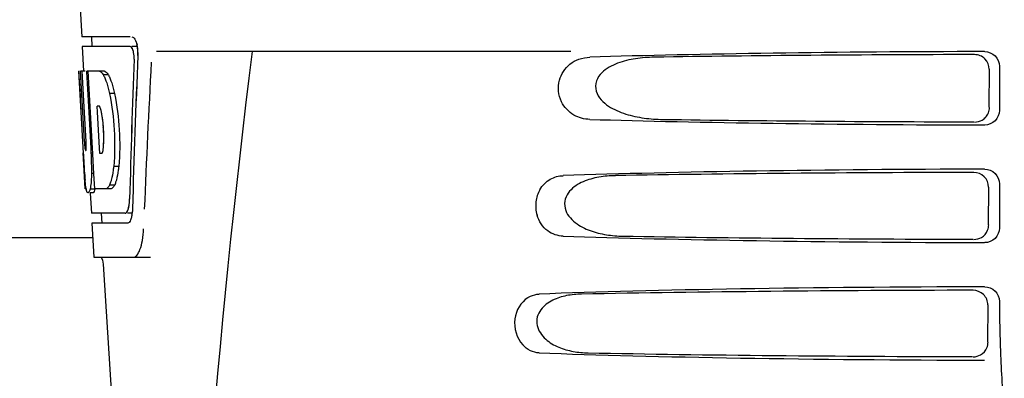
# Model space of a CAD drawing. Units: millimetres. Extents: x 14963 to 18482, y 9365 to 14234.
# Drawn here: x 16444 to 16544, y 13046 to 13083 of the extents above; entities that cross this region are included whole.
import ezdxf

# ---------------------------------------------------------------- set-up
doc = ezdxf.new("R2010")
doc.units = ezdxf.units.MM

msp = doc.modelspace()

# ---------------------------------------------------------------- linework, layer by layer
at = {"color": 7, "linetype": 'Continuous'}
for p, q in [((16450.01, 13084.67), (16450.21, 13081.17)), ((16455.17, 13081.17), (16450.21, 13081.17)), ((16451.21, 13081.17), (16451.26, 13080.17)), ((16455.17, 13080.17), (16450.26, 13080.17)), ((16450.26, 13080.17), (16450.4, 13077.65)), ((16455.88, 13080.17), (16455.34, 13080.17)), ((16500.12, 13079.67), (16457.84, 13079.67)), ((16449.95, 13077.67), (16449.91, 13077.67)), ((16450.38, 13069.3), (16449.91, 13077.67)), ((16450.55, 13077.67), (16450.09, 13077.67)), ((16450.48, 13070.48), (16450.09, 13077.67)), ((16450.46, 13074.04), (16450.26, 13077.67)), ((16452.53, 13077.67), (16450.73, 13077.67)), ((16450.73, 13077.59), (16450.73, 13077.67)), ((16450.93, 13074.06), (16450.73, 13077.59)), ((16451.07, 13074.06), (16450.87, 13077.67)), ((16452.94, 13077.28), (16452.43, 13077.28)), ((16542.82, 13077.86), (16542.79, 13073.98)), ((16543.86, 13078.17), (16543.86, 13073.66)), ((16453.57, 13075.38), (16453.05, 13075.38)), ((16450.66, 13070.48), (16450.46, 13074.04)), ((16450.96, 13073.44), (16450.93, 13074.06)), ((16451.17, 13069.8), (16450.96, 13073.44)), ((16451.1, 13073.45), (16451.07, 13074.06)), ((16451.3, 13069.81), (16451.1, 13073.45)), ((16451.99, 13074.11), (16451.79, 13074.11)), ((16451.82, 13073.49), (16451.79, 13074.11)), ((16452.03, 13069.85), (16451.82, 13073.49)), ((16450.56, 13065.67), (16450.36, 13069.34)), ((16450.63, 13069.53), (16450.61, 13069.53)), ((16451.19, 13069.3), (16451.17, 13069.8)), ((16451.33, 13069.3), (16451.19, 13069.3)), ((16451.33, 13069.28), (16451.3, 13069.81)), ((16451.34, 13069.21), (16451.33, 13069.31)), ((16451.45, 13067.2), (16451.34, 13069.21)), ((16452.06, 13069.27), (16452.03, 13069.85)), ((16452.27, 13069.27), (16452.06, 13069.27)), ((16451.45, 13067.22), (16451.22, 13067.22)), ((16451.54, 13065.67), (16451.45, 13067.2)), ((16453.99, 13067.95), (16453.48, 13067.95)), ((16543.86, 13066.17), (16543.86, 13061.66)), ((16450.67, 13065.67), (16450.56, 13065.67)), ((16451.57, 13065.62), (16451.07, 13065.62)), ((16451.36, 13065.24), (16451.07, 13065.24)), ((16451.09, 13065.23), (16451.2, 13063.17)), ((16453.21, 13065.67), (16451.54, 13065.67)), ((16453.58, 13066.05), (16453.06, 13066.05)), ((16542.74, 13065.84), (16542.72, 13062)), ((16454.63, 13063.17), (16451.2, 13063.17)), ((16452.2, 13063.17), (16452.26, 13062.17)), ((16455.39, 13063.17), (16454.9, 13063.17)), ((16454.91, 13062.17), (16451.26, 13062.17)), ((16451.26, 13062.17), (16451.45, 13058.67)), ((16451.33, 13060.67), (16413.36, 13060.67)), ((16451.45, 13058.67), (16457.24, 13058.67)), ((16452.19, 13058.67), (16452.33, 13058.39)), ((16452.33, 13058.39), (16452.4, 13057.97)), ((16452.4, 13057.97), (16454.75, 13020.91)), ((16543.86, 13054.17), (16543.86, 13053.9)), ((16542.66, 13053.81), (16542.64, 13050.03))]:
    msp.add_line(p, q, dxfattribs=at)
for centre, radius, start, end in [((16452.41, 13079.53), 3.53, 10.5895, 12.8612), ((16452.42, 13079.53), 3.53, 10.5947, 12.8458), ((16451.95, 13079.44), 4, 4.9071, 10.5614), ((16451.96, 13079.44), 4, 4.8853, 10.5658), ((16451.87, 13079.43), 4.08, 357.6734, 5.0215), ((16451.88, 13079.43), 4.08, 357.6406, 5.0007), ((17496.92, 12952.7), 1037.13, 172.96817, 177.83362), ((16541.33, 13073.99), 1.52, 300.3514, 317.8239), ((16437.5, 13070.84), 14.96, 2.1525, 4.2833), ((16668.33, 13081.54), 218.3, 183.2132, 183.4061), ((16420.42, 13067.8), 30.81, 1.4383, 2.8035), ((16558.06, 13074.84), 107.83, 183.3312, 184.0523), ((16423.09, 13067.86), 28.14, 0.0155, 1.4472), ((16491.11, 13070.18), 40.71, 184.1736, 185.1059), ((16427.43, 13067.85), 23.81, 358.4617, 0.0291), ((16454.78, 13066.34), 4.17, 189.4645, 190.048), ((16451.24, 13063.65), 4.14, 351.6372, 353.1504), ((16451.25, 13063.65), 4.14, 351.6135, 353.1502), ((16646.32, 13053.89), 102.46, 179.992, 181.6542)]:
    msp.add_arc(centre, radius, start, end, dxfattribs=at)
for centre, major_axis, ratio, start_param, end_param in [((16546.36, 13029.27), (0, 331.98), 0.275506, 7.702819, 7.750305), ((16546.36, 13029.11), (0, 330.24), 0.276989, 7.701538, 7.749283), ((16546.36, 13077.41), (66.42, 0), 0.034012, 1.631326, 2.300961), ((16546.36, 13076.16), (94.13, 0), 0.034012, 1.624466, 1.983152), ((16546.36, 13033.11), (0, 332.74), 0.275506, 1.432769, 1.475953), ((16546.36, 13032.94), (0, 330.99), 0.276989, 1.431496, 1.474918), ((16546.36, 13015.65), (0, 329.3), 0.275506, 1.378544, 1.424757), ((16546.36, 13096.04), (0, 185.88), 0.521492, -4.613411, -4.591463), ((16546.36, 13074.43), (66.42, 0), 0.034012, 3.982225, 4.651859), ((16546.36, 13075.69), (94.1, 0), 0.034012, -1.973015, -1.624944), ((16546.36, 13065.41), (66.42, 0), 0.034012, 1.631326, 2.357555), ((16546.36, 13064.16), (93.47, 0), 0.034012, 1.625665, 2.033069), ((16546.36, 13062.43), (66.42, 0), 0.034012, 3.925631, 4.651859), ((16546.36, 13063.69), (93.44, 0), 0.034012, -2.023991, -1.626145), ((16546.36, 13053.41), (66.42, 0), 0.034012, 1.631326, 2.411117), ((16546.36, 13052.16), (92.8, 0), 0.034012, 1.626882, 2.079039), ((16546.36, 13050.43), (66.42, 0), 0.034012, 3.872068, 4.651859), ((16546.36, 13051.69), (92.78, 0), 0.034012, -2.070742, -1.627362)]:
    msp.add_ellipse(centre, major_axis=major_axis, ratio=ratio, start_param=start_param, end_param=end_param, dxfattribs=at)
for points, knots in [([(16455.33, 13081.17), (16455.45, 13081.17), (16455.72, 13080.84), (16455.8, 13080.53), (16455.85, 13080.31)], [0, 0, 0, 0, 0.353547, 1, 1, 1, 1]), ([(16455.34, 13081.17), (16455.46, 13081.17), (16455.72, 13080.84), (16455.81, 13080.53), (16455.86, 13080.31)], [0, 0, 0, 0, 0.353572, 1, 1, 1, 1]), ([(16455.32, 13080.06), (16455.31, 13080.07), (16455.27, 13080.12), (16455.21, 13080.17), (16455.16, 13080.17)], [0, 0, 0, 0, 0.314024, 1, 1, 1, 1]), ([(16455.33, 13080.06), (16455.32, 13080.07), (16455.28, 13080.12), (16455.22, 13080.17), (16455.17, 13080.17)], [0, 0, 0, 0, 0.314017, 1, 1, 1, 1]), ([(16455.46, 13079.76), (16455.45, 13079.79), (16455.41, 13079.9), (16455.37, 13080), (16455.32, 13080.06)], [0, 0, 0, 0, 0.289146, 1, 1, 1, 1]), ([(16455.57, 13078.9), (16455.58, 13079.12), (16455.54, 13079.52), (16455.43, 13079.92), (16455.33, 13080.06)], [0, 0, 0, 0, 0.570777, 1, 1, 1, 1]), ([(16455.56, 13078.9), (16455.57, 13079.12), (16455.55, 13079.42), (16455.48, 13079.7), (16455.46, 13079.76)], [0, 0, 0, 0, 0.771092, 1, 1, 1, 1]), ([(16542.82, 13077.86), (16542.82, 13078.24), (16542.5, 13079.04), (16541.7, 13079.36), (16541.31, 13079.35)], [0, 0, 0, 0, 0.499743, 1, 1, 1, 1]), ([(16542.35, 13079.66), (16542.73, 13079.66), (16543.53, 13079.35), (16543.86, 13078.55), (16543.86, 13078.17)], [0, 0, 0, 0, 0.50008, 1, 1, 1, 1]), ([(16502.06, 13072.74), (16501.5, 13072.76), (16500.3, 13073.06), (16498.91, 13074.55), (16498.71, 13076.72), (16499.52, 13077.97), (16500.03, 13078.38)], [0, 0, 0, 0, 0.218854, 0.460929, 0.744944, 1, 1, 1, 1]), ([(16508.64, 13079.09), (16508, 13079.08), (16506.73, 13078.99), (16505.18, 13078.63), (16504.02, 13078.1), (16503.23, 13077.53), (16502.63, 13076.69), (16502.61, 13075.6), (16503.18, 13074.71), (16504.2, 13073.88), (16505.71, 13073.23), (16507.6, 13072.84), (16508.88, 13072.75), (16509.53, 13072.74)], [0, 0, 0, 0, 0.123114, 0.245028, 0.306071, 0.367838, 0.431726, 0.498319, 0.564262, 0.628057, 0.752399, 0.875986, 1, 1, 1, 1]), ([(16452.43, 13077.28), (16452.44, 13077.24), (16452.53, 13077.08), (16452.6, 13076.91), (16452.65, 13076.77)], [0, 0, 0, 0, 0.227582, 1, 1, 1, 1]), ([(16452.53, 13077.67), (16452.56, 13077.66), (16452.66, 13077.61), (16452.74, 13077.53), (16452.8, 13077.46)], [0, 0, 0, 0, 0.212883, 1, 1, 1, 1]), ([(16452.94, 13077.28), (16452.96, 13077.24), (16453.04, 13077.08), (16453.11, 13076.91), (16453.16, 13076.77)], [0, 0, 0, 0, 0.227621, 1, 1, 1, 1]), ([(16452.65, 13076.77), (16452.69, 13076.67), (16452.85, 13076.22), (16452.97, 13075.75), (16453.05, 13075.38)], [0, 0, 0, 0, 0.221486, 1, 1, 1, 1]), ([(16453.16, 13076.77), (16453.2, 13076.67), (16453.36, 13076.22), (16453.49, 13075.75), (16453.57, 13075.38)], [0, 0, 0, 0, 0.221517, 1, 1, 1, 1]), ([(16453.05, 13075.38), (16453.3, 13074.16), (16453.6, 13071.68), (16453.59, 13069.19), (16453.48, 13067.95)], [0, 0, 0, 0, 0.500134, 1, 1, 1, 1]), ([(16453.57, 13075.38), (16453.82, 13074.16), (16454.12, 13071.68), (16454.11, 13069.19), (16453.99, 13067.95)], [0, 0, 0, 0, 0.500135, 1, 1, 1, 1]), ([(16452.07, 13074.01), (16452.07, 13074.02), (16452.05, 13074.06), (16452.02, 13074.1), (16451.99, 13074.11)], [0, 0, 0, 0, 0.314296, 1, 1, 1, 1]), ([(16452.22, 13073.51), (16452.21, 13073.56), (16452.18, 13073.73), (16452.13, 13073.9), (16452.07, 13074.01)], [0, 0, 0, 0, 0.305529, 1, 1, 1, 1]), ([(16452.43, 13071.96), (16452.42, 13072.1), (16452.37, 13072.62), (16452.3, 13073.13), (16452.22, 13073.51)], [0, 0, 0, 0, 0.264357, 1, 1, 1, 1]), ([(16452.43, 13069.87), (16452.48, 13070.48), (16452.48, 13071.7), (16452.34, 13072.91), (16452.22, 13073.51)], [0, 0, 0, 0, 0.499847, 1, 1, 1, 1]), ([(16543.86, 13073.66), (16543.86, 13073.28), (16543.53, 13072.48), (16542.73, 13072.17), (16542.35, 13072.17)], [0, 0, 0, 0, 0.499991, 1, 1, 1, 1]), ([(16452.43, 13069.87), (16452.44, 13069.99), (16452.47, 13070.5), (16452.47, 13071.01), (16452.46, 13071.41)], [0, 0, 0, 0, 0.231165, 1, 1, 1, 1]), ([(16450.48, 13070.48), (16450.49, 13070.4), (16450.51, 13070.12), (16450.53, 13069.85), (16450.56, 13069.65)], [0, 0, 0, 0, 0.300032, 1, 1, 1, 1]), ([(16450.63, 13069.53), (16450.64, 13069.53), (16450.65, 13069.56), (16450.65, 13069.57), (16450.65, 13069.59)], [0, 0, 0, 0, 0.297235, 1, 1, 1, 1]), ([(16450.65, 13069.59), (16450.66, 13069.61), (16450.67, 13069.75), (16450.67, 13069.89), (16450.67, 13070)], [0, 0, 0, 0, 0.171254, 1, 1, 1, 1]), ([(16452.27, 13069.27), (16452.3, 13069.29), (16452.35, 13069.4), (16452.38, 13069.51), (16452.39, 13069.58)], [0, 0, 0, 0, 0.365081, 1, 1, 1, 1]), ([(16451.22, 13067.22), (16451.22, 13067.16), (16451.21, 13066.94), (16451.2, 13066.72), (16451.18, 13066.56)], [0, 0, 0, 0, 0.265215, 1, 1, 1, 1]), ([(16453.48, 13067.95), (16453.46, 13067.82), (16453.4, 13067.35), (16453.32, 13066.89), (16453.23, 13066.56)], [0, 0, 0, 0, 0.278355, 1, 1, 1, 1]), ([(16453.99, 13067.95), (16453.98, 13067.82), (16453.92, 13067.35), (16453.83, 13066.89), (16453.75, 13066.56)], [0, 0, 0, 0, 0.278335, 1, 1, 1, 1]), ([(16542.74, 13065.84), (16542.74, 13066.22), (16542.42, 13067.02), (16541.62, 13067.33), (16541.24, 13067.33)], [0, 0, 0, 0, 0.499789, 1, 1, 1, 1]), ([(16542.35, 13067.66), (16542.73, 13067.66), (16543.53, 13067.35), (16543.86, 13066.55), (16543.86, 13066.17)], [0, 0, 0, 0, 0.500009, 1, 1, 1, 1]), ([(16450.61, 13066.02), (16450.61, 13066.06), (16450.59, 13066.24), (16450.57, 13066.42), (16450.56, 13066.56)], [0, 0, 0, 0, 0.227196, 1, 1, 1, 1]), ([(16450.66, 13065.66), (16450.65, 13065.72), (16450.61, 13066.02), (16450.58, 13066.32), (16450.56, 13066.56)], [0, 0, 0, 0, 0.199139, 1, 1, 1, 1]), ([(16451.18, 13066.56), (16451.18, 13066.46), (16451.15, 13066.15), (16451.11, 13065.83), (16451.07, 13065.62)], [0, 0, 0, 0, 0.303467, 1, 1, 1, 1]), ([(16453.23, 13066.56), (16453.22, 13066.51), (16453.17, 13066.34), (16453.11, 13066.17), (16453.06, 13066.05)], [0, 0, 0, 0, 0.273383, 1, 1, 1, 1]), ([(16453.75, 13066.56), (16453.73, 13066.51), (16453.68, 13066.34), (16453.63, 13066.17), (16453.58, 13066.05)], [0, 0, 0, 0, 0.273348, 1, 1, 1, 1]), ([(16496.97, 13065.57), (16497.21, 13066.01), (16497.92, 13066.73), (16498.88, 13066.99), (16499.34, 13067)], [0, 0, 0, 0, 0.527152, 1, 1, 1, 1]), ([(16504.68, 13067), (16504.12, 13066.99), (16502.99, 13066.9), (16501.62, 13066.53), (16500.62, 13066), (16499.95, 13065.43), (16499.47, 13064.63), (16499.45, 13063.35), (16500.5, 13062.11), (16502.07, 13061.34), (16503.75, 13060.93), (16504.88, 13060.84), (16505.45, 13060.83)], [0, 0, 0, 0, 0.12204, 0.24309, 0.304062, 0.366218, 0.431354, 0.4995, 0.629467, 0.754031, 0.876971, 1, 1, 1, 1]), ([(16450.66, 13065.66), (16450.66, 13065.68), (16450.64, 13065.8), (16450.63, 13065.92), (16450.61, 13066.02)], [0, 0, 0, 0, 0.221113, 1, 1, 1, 1]), ([(16450.77, 13065.31), (16450.77, 13065.32), (16450.76, 13065.33), (16450.75, 13065.35), (16450.75, 13065.36)], [0, 0, 0, 0, 0.478028, 1, 1, 1, 1]), ([(16450.79, 13065.29), (16450.78, 13065.29), (16450.78, 13065.3), (16450.77, 13065.31), (16450.77, 13065.31)], [0, 0, 0, 0, 0.47817, 1, 1, 1, 1]), ([(16450.88, 13065.25), (16450.88, 13065.25), (16450.87, 13065.25), (16450.86, 13065.24), (16450.85, 13065.24)], [0, 0, 0, 0, 0.523001, 1, 1, 1, 1]), ([(16450.92, 13065.29), (16450.91, 13065.28), (16450.9, 13065.27), (16450.89, 13065.26), (16450.88, 13065.25)], [0, 0, 0, 0, 0.539894, 1, 1, 1, 1]), ([(16451.07, 13065.62), (16451.05, 13065.58), (16451.02, 13065.47), (16450.97, 13065.35), (16450.92, 13065.29)], [0, 0, 0, 0, 0.328796, 1, 1, 1, 1]), ([(16451.57, 13065.62), (16451.56, 13065.58), (16451.52, 13065.47), (16451.48, 13065.35), (16451.42, 13065.29)], [0, 0, 0, 0, 0.328671, 1, 1, 1, 1]), ([(16453.06, 13066.05), (16453.04, 13066.02), (16452.98, 13065.9), (16452.9, 13065.8), (16452.82, 13065.74)], [0, 0, 0, 0, 0.290496, 1, 1, 1, 1]), ([(16453.58, 13066.05), (16453.55, 13066), (16453.46, 13065.85), (16453.33, 13065.71), (16453.21, 13065.67)], [0, 0, 0, 0, 0.314108, 1, 1, 1, 1]), ([(16496.97, 13065.57), (16496.75, 13065.19), (16496.47, 13064.33), (16496.54, 13063.42), (16496.67, 13062.98)], [0, 0, 0, 0, 0.487436, 1, 1, 1, 1]), ([(16455.06, 13064.04), (16455.06, 13064.09), (16455.09, 13064.28), (16455.1, 13064.48), (16455.1, 13064.63)], [0, 0, 0, 0, 0.235957, 1, 1, 1, 1]), ([(16455.06, 13064.04), (16455.06, 13064.09), (16455.09, 13064.28), (16455.1, 13064.48), (16455.1, 13064.62)], [0, 0, 0, 0, 0.235932, 1, 1, 1, 1]), ([(16454.63, 13063.17), (16454.68, 13063.17), (16454.75, 13063.21), (16454.8, 13063.26), (16454.81, 13063.27)], [0, 0, 0, 0, 0.698827, 1, 1, 1, 1]), ([(16454.81, 13063.27), (16454.84, 13063.31), (16454.97, 13063.55), (16455.03, 13063.82), (16455.06, 13064.04)], [0, 0, 0, 0, 0.182158, 1, 1, 1, 1]), ([(16454.81, 13063.27), (16454.82, 13063.29), (16454.89, 13063.39), (16454.93, 13063.49), (16454.96, 13063.58)], [0, 0, 0, 0, 0.207603, 1, 1, 1, 1]), ([(16454.96, 13063.58), (16454.97, 13063.61), (16455.01, 13063.77), (16455.04, 13063.92), (16455.06, 13064.04)], [0, 0, 0, 0, 0.223473, 1, 1, 1, 1]), ([(16455.09, 13062.27), (16455.07, 13062.26), (16455.03, 13062.2), (16454.96, 13062.17), (16454.91, 13062.17)], [0, 0, 0, 0, 0.298845, 1, 1, 1, 1]), ([(16455.24, 13062.58), (16455.23, 13062.55), (16455.19, 13062.44), (16455.14, 13062.34), (16455.08, 13062.27)], [0, 0, 0, 0, 0.292878, 1, 1, 1, 1]), ([(16455.24, 13062.58), (16455.23, 13062.55), (16455.19, 13062.44), (16455.14, 13062.34), (16455.09, 13062.27)], [0, 0, 0, 0, 0.292891, 1, 1, 1, 1]), ([(16455.34, 13063.05), (16455.34, 13063.01), (16455.31, 13062.85), (16455.27, 13062.69), (16455.24, 13062.58)], [0, 0, 0, 0, 0.275752, 1, 1, 1, 1]), ([(16455.34, 13063.05), (16455.34, 13063), (16455.31, 13062.85), (16455.27, 13062.69), (16455.24, 13062.58)], [0, 0, 0, 0, 0.275763, 1, 1, 1, 1]), ([(16499.34, 13060.83), (16498.78, 13060.85), (16497.56, 13061.24), (16496.85, 13062.35), (16496.67, 13062.98)], [0, 0, 0, 0, 0.45899, 1, 1, 1, 1]), ([(16455.45, 13058.67), (16455.59, 13058.67), (16455.93, 13058.91), (16456.21, 13059.54), (16456.45, 13060.46), (16456.51, 13061.19), (16456.53, 13061.58)], [0, 0, 0, 0, 0.129928, 0.337286, 0.633293, 1, 1, 1, 1]), ([(16543.86, 13061.66), (16543.86, 13061.28), (16543.53, 13060.48), (16542.73, 13060.17), (16542.35, 13060.17)], [0, 0, 0, 0, 0.499912, 1, 1, 1, 1]), ([(16542.66, 13053.81), (16542.67, 13054.2), (16542.35, 13055), (16541.54, 13055.31), (16541.16, 13055.31)], [0, 0, 0, 0, 0.499756, 1, 1, 1, 1]), ([(16542.35, 13055.66), (16542.73, 13055.66), (16543.53, 13055.35), (16543.86, 13054.55), (16543.86, 13054.17)], [0, 0, 0, 0, 0.50008, 1, 1, 1, 1]), ([(16495.73, 13054.55), (16495.02, 13054.09), (16494, 13052.35), (16494.6, 13050.43), (16495.21, 13049.73)], [0, 0, 0, 0, 0.478295, 1, 1, 1, 1]), ([(16495.73, 13054.55), (16495.82, 13054.61), (16496.17, 13054.81), (16496.59, 13054.9), (16496.89, 13054.92)], [0, 0, 0, 0, 0.258212, 1, 1, 1, 1]), ([(16501.2, 13054.92), (16500.7, 13054.91), (16499.69, 13054.81), (16498.47, 13054.43), (16497.6, 13053.9), (16497.02, 13053.34), (16496.63, 13052.59), (16496.62, 13051.43), (16497.47, 13050.23), (16498.86, 13049.45), (16500.36, 13049.02), (16501.38, 13048.93), (16501.89, 13048.92)], [0, 0, 0, 0, 0.120678, 0.240675, 0.301532, 0.364103, 0.430136, 0.499265, 0.631305, 0.756097, 0.87822, 1, 1, 1, 1]), ([(16543.9, 13050.93), (16543.92, 13050.18), (16544.02, 13047.36), (16544.18, 13044.53), (16544.35, 13042.46)], [0, 0, 0, 0, 0.265343, 1, 1, 1, 1]), ([(16496.89, 13048.92), (16496.59, 13048.93), (16495.95, 13049.08), (16495.43, 13049.49), (16495.21, 13049.73)], [0, 0, 0, 0, 0.479907, 1, 1, 1, 1])]:
    msp.add_open_spline(points, degree=3, knots=knots, dxfattribs=at)
for points in [[(16500.03, 13078.38), (16500.31, 13078.6), (16500.62, 13078.77), (16500.95, 13078.89)], [(16500.95, 13078.89), (16501.31, 13079.01), (16501.69, 13079.08), (16502.06, 13079.09)], [(16452.02, 13077.67), (16452.07, 13077.65), (16452.11, 13077.62), (16452.15, 13077.59)], [(16452.15, 13077.59), (16452.2, 13077.55), (16452.25, 13077.51), (16452.29, 13077.46)], [(16452.29, 13077.46), (16452.34, 13077.4), (16452.38, 13077.34), (16452.43, 13077.28)], [(16452.8, 13077.46), (16452.85, 13077.4), (16452.9, 13077.34), (16452.94, 13077.28)], [(16542.45, 13072.97), (16542.57, 13073.1), (16542.66, 13073.25), (16542.73, 13073.41)], [(16542.73, 13073.41), (16542.8, 13073.58), (16542.84, 13073.78), (16542.84, 13073.97)], [(16541.33, 13072.47), (16541.59, 13072.47), (16541.87, 13072.55), (16542.1, 13072.68)], [(16450.67, 13070), (16450.67, 13070.16), (16450.67, 13070.32), (16450.66, 13070.48)], [(16452.39, 13069.58), (16452.41, 13069.67), (16452.42, 13069.77), (16452.43, 13069.87)], [(16450.71, 13065.46), (16450.7, 13065.51), (16450.68, 13065.56), (16450.67, 13065.62)], [(16450.75, 13065.36), (16450.73, 13065.39), (16450.72, 13065.42), (16450.71, 13065.46)], [(16451.42, 13065.29), (16451.41, 13065.27), (16451.38, 13065.24), (16451.35, 13065.24)], [(16452.82, 13065.74), (16452.79, 13065.71), (16452.74, 13065.68), (16452.7, 13065.67)], [(16455.39, 13063.63), (16455.39, 13063.47), (16455.38, 13063.31), (16455.36, 13063.16)], [(16455.39, 13063.62), (16455.39, 13063.47), (16455.38, 13063.31), (16455.36, 13063.16)], [(16542.02, 13060.7), (16542.3, 13060.87), (16542.53, 13061.13), (16542.65, 13061.43)], [(16542.65, 13061.43), (16542.72, 13061.61), (16542.76, 13061.8), (16542.76, 13061.99)], [(16541.25, 13060.5), (16541.52, 13060.5), (16541.79, 13060.57), (16542.02, 13060.7)], [(16541.94, 13048.73), (16542.22, 13048.89), (16542.45, 13049.16), (16542.58, 13049.45)], [(16542.58, 13049.45), (16542.65, 13049.63), (16542.69, 13049.82), (16542.69, 13050.01)], [(16541.18, 13048.52), (16541.44, 13048.52), (16541.71, 13048.59), (16541.94, 13048.73)]]:
    msp.add_open_spline(points, degree=3, dxfattribs=at)

doc.saveas('drawing.dxf')
